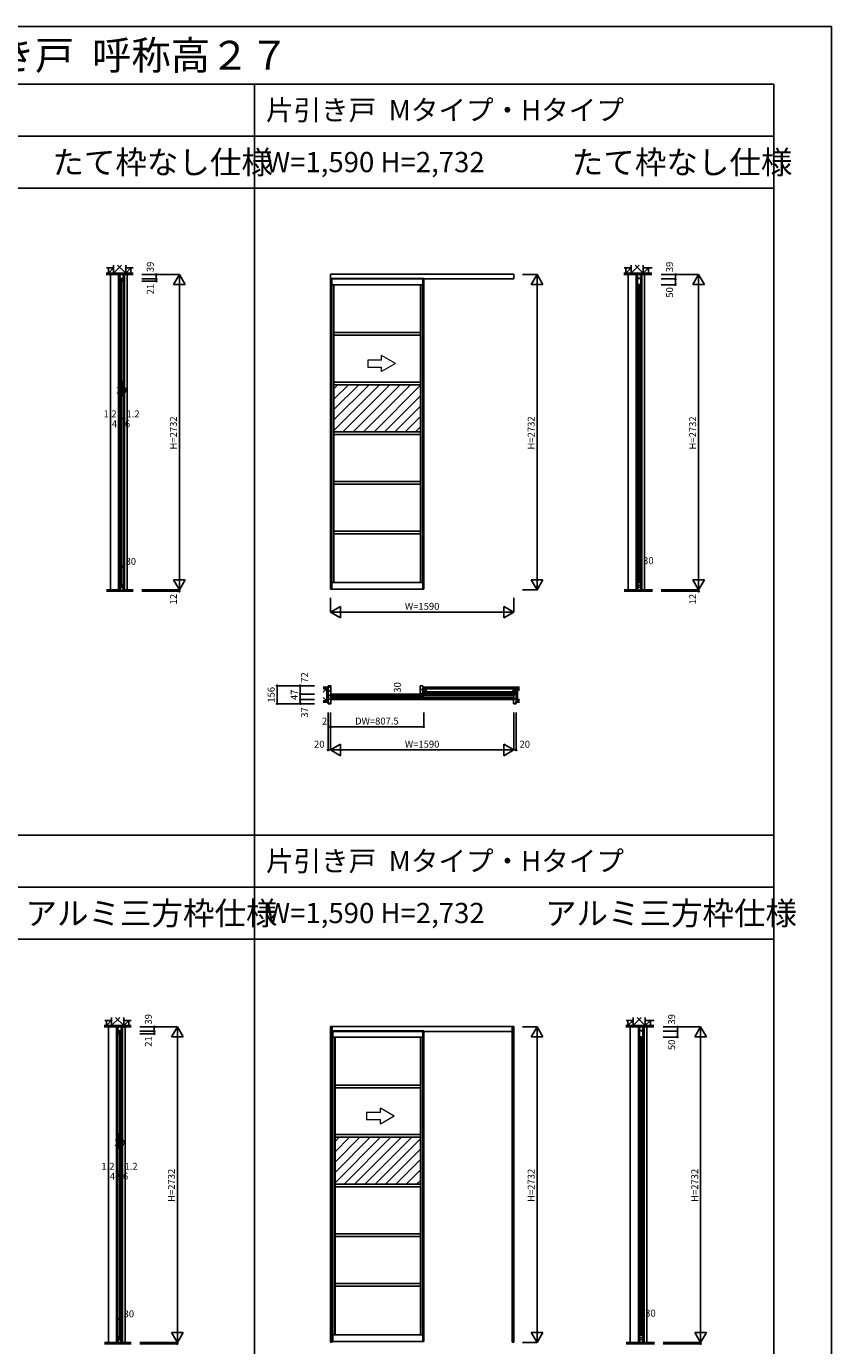
# Model space of a CAD drawing. Extents: x 0 to 27500, y 0 to 20000.
# Drawn here: x 20525 to 27500, y 8581 to 20000 of the extents above; entities that cross this region are included whole.
import ezdxf
from ezdxf.enums import TextEntityAlignment as Align

# ---------------------------------------------------------------- set-up
doc = ezdxf.new("R2010")
doc.units = 0
doc.layers.get('0').update_dxf_attribs({"linetype": 'CONTINUOUS'})
for name, color, linetype in [('YKK_A1', 4, 'CONTINUOUS'), ('YKK_B1', 4, 'CONTINUOUS'), ('YKK_B2', 5, 'CONTINUOUS'), ('YKK_C1', 4, 'CONTINUOUS'), ('YKK_F1', 7, 'CONTINUOUS'), ('YKK_N1', 2, 'CONTINUOUS'), ('YKK_Z1', 7, 'CONTINUOUS')]:
    doc.layers.add(name, color=color, linetype=linetype)
doc.styles.get("Standard").update_dxf_attribs({"font": 'txt.shx', "bigfont": 'bigfont.shx'})

msp = doc.modelspace()

# ---------------------------------------------------------------- linework, layer by layer
at = {"layer": 'YKK_A1'}
for p, q in [((24748, 17855), (23158, 17855)), ((23158, 17855), (23158, 17814)), ((23160, 17819), (23160, 15132)), ((23160, 17819), (23968, 17819)), ((23170, 17819), (23170, 15129)), ((23958, 15129), (23958, 17819)), ((23968, 15132), (23968, 17819)), ((24748, 17814), (24748, 17855)), ((23158, 17814), (24748, 17814)), ((23170, 17764), (23958, 17764)), ((23187, 17764), (23187, 15186)), ((23189, 17764), (23189, 15186)), ((23939, 15186), (23939, 17764)), ((23941, 15186), (23941, 17764)), ((23189, 17349), (23939, 17349)), ((23189, 17349), (23189, 17326)), ((23189, 17326), (23939, 17326)), ((23189, 16920), (23939, 16920)), ((23189, 16920), (23189, 16897)), ((23189, 16593), (23493, 16897)), ((23189, 16503), (23583, 16897)), ((23189, 16897), (23939, 16897)), ((23189, 16862), (23224, 16897)), ((23189, 16772), (23314, 16897)), ((23189, 16683), (23404, 16897)), ((23267, 16491), (23673, 16897)), ((23356, 16491), (23763, 16897)), ((23446, 16491), (23853, 16897)), ((23536, 16491), (23939, 16893)), ((23626, 16491), (23939, 16803)), ((23716, 16491), (23939, 16714)), ((23805, 16491), (23939, 16624)), ((23189, 16491), (23939, 16491)), ((23189, 16491), (23189, 16468)), ((23189, 16468), (23939, 16468)), ((23895, 16491), (23939, 16534)), ((23189, 16061), (23939, 16061)), ((23189, 16061), (23189, 16038)), ((23189, 16038), (23939, 16038)), ((23189, 15632), (23939, 15632)), ((23189, 15632), (23189, 15609)), ((23189, 15609), (23939, 15609)), ((23160, 15132), (23170, 15132)), ((23160, 15132), (23160, 15129)), ((23160, 15129), (23968, 15129)), ((23170, 15186), (23958, 15186)), ((23968, 15132), (23958, 15132)), ((23968, 15132), (23968, 15129)), ((23173, 11342), (23158, 11342)), ((23158, 11342), (23158, 8611)), ((24733, 11342), (23168, 11342)), ((23168, 11342), (23168, 11301)), ((23170, 11306), (23170, 8619)), ((23170, 11306), (23968, 11306)), ((23173, 8611), (23173, 11342)), ((23180, 11306), (23180, 8616)), ((23958, 8616), (23958, 11306)), ((23968, 8619), (23968, 11306)), ((24733, 11301), (24733, 11342)), ((24748, 11342), (24733, 11342)), ((24733, 11342), (24733, 8611)), ((24748, 8611), (24748, 11342)), ((23168, 11301), (24733, 11301)), ((23180, 11252), (23958, 11252)), ((23197, 11252), (23197, 8673)), ((23199, 11252), (23199, 8673)), ((23939, 8673), (23939, 11252)), ((23941, 8673), (23941, 11252)), ((23199, 10836), (23939, 10836)), ((23199, 10836), (23199, 10813)), ((23199, 10813), (23939, 10813)), ((23199, 10407), (23939, 10407)), ((23199, 10407), (23199, 10384)), ((23199, 10170), (23414, 10384)), ((23199, 10080), (23503, 10384)), ((23199, 9990), (23593, 10384)), ((23199, 10384), (23939, 10384)), ((23199, 10349), (23234, 10384)), ((23199, 10259), (23324, 10384)), ((23277, 9978), (23683, 10384)), ((23366, 9978), (23773, 10384)), ((23456, 9978), (23863, 10384)), ((23546, 9978), (23939, 10370)), ((23636, 9978), (23939, 10280)), ((23726, 9978), (23939, 10191)), ((23815, 9978), (23939, 10101)), ((23199, 9978), (23939, 9978)), ((23199, 9978), (23199, 9955)), ((23199, 9955), (23939, 9955)), ((23905, 9978), (23939, 10011)), ((23199, 9548), (23939, 9548)), ((23199, 9548), (23199, 9525)), ((23199, 9525), (23939, 9525)), ((23199, 9119), (23939, 9119)), ((23199, 9119), (23199, 9096)), ((23199, 9096), (23939, 9096)), ((23158, 8611), (23173, 8611)), ((23170, 8619), (23180, 8619)), ((23170, 8619), (23170, 8616)), ((23170, 8616), (23968, 8616)), ((23180, 8673), (23958, 8673)), ((23968, 8619), (23958, 8619)), ((23968, 8619), (23968, 8616)), ((24733, 8611), (24748, 8611))]:
    msp.add_line(p, q, dxfattribs=at)
at = {"layer": 'YKK_A1', "linetype": 'Continuous', "lineweight": 13}
for p, q in [((23722, 17081), (23602, 17150)), ((23602, 17111), (23602, 17150)), ((23482, 17111), (23482, 17051)), ((23602, 17111), (23482, 17111)), ((23482, 17051), (23602, 17051)), ((23722, 17081), (23602, 17012)), ((23602, 17012), (23602, 17051)), ((23712, 10568), (23592, 10637)), ((23592, 10598), (23592, 10637)), ((23472, 10598), (23472, 10538)), ((23592, 10598), (23472, 10598)), ((23472, 10538), (23592, 10538)), ((23712, 10568), (23592, 10499)), ((23592, 10499), (23592, 10538))]:
    msp.add_line(p, q, dxfattribs=at)
at = {"layer": 'YKK_B1'}
for p, q in [((23159, 14220), (24747, 14220)), ((24747, 14175), (23159, 14175)), ((23160, 14212), (23170, 14212)), ((23160, 14202), (23160, 14212)), ((23163, 14204), (23160, 14204)), ((23160, 14182), (23160, 14192)), ((23163, 14190), (23160, 14190)), ((23170, 14182), (23160, 14182)), ((23163, 14201), (23163, 14204)), ((23163, 14202), (23165, 14202)), ((23163, 14193), (23163, 14190)), ((23165, 14192), (23163, 14192)), ((23165, 14202), (23165, 14192)), ((23170, 14209), (23170, 14212)), ((23172, 14201), (23170, 14209)), ((23170, 14185), (23172, 14193)), ((23170, 14182), (23170, 14185)), ((23188, 14201), (23172, 14201)), ((23172, 14193), (23188, 14193)), ((23180, 14211), (23948, 14211)), ((23180, 14184), (23948, 14184)), ((23181, 14193), (23181, 14201)), ((23183, 14197), (23945, 14197)), ((23188, 14199), (23188, 14208)), ((23188, 14208), (23189, 14208)), ((23188, 14186), (23188, 14195)), ((23189, 14186), (23188, 14186)), ((23940, 14208), (23939, 14208)), ((23939, 14186), (23940, 14186)), ((23940, 14199), (23940, 14208)), ((23940, 14201), (23956, 14201)), ((23940, 14186), (23940, 14195)), ((23956, 14193), (23940, 14193)), ((23947, 14193), (23947, 14201)), ((23956, 14201), (23958, 14209)), ((23958, 14185), (23956, 14193)), ((23968, 14212), (23958, 14212)), ((23958, 14209), (23958, 14212)), ((23958, 14182), (23958, 14185)), ((23958, 14182), (23968, 14182)), ((23965, 14202), (23963, 14202)), ((23963, 14202), (23963, 14192)), ((23963, 14192), (23965, 14192)), ((23965, 14201), (23965, 14204)), ((23965, 14204), (23968, 14204)), ((23965, 14193), (23965, 14190)), ((23965, 14190), (23968, 14190)), ((23968, 14202), (23968, 14212)), ((23968, 14206), (24745, 14206)), ((23968, 14182), (23968, 14192)), ((24745, 14189), (23968, 14189))]:
    msp.add_line(p, q, dxfattribs=at)
at = {"layer": 'YKK_B2'}
for p, q in [((23139, 14271), (23161, 14293)), ((23161, 14293), (23139, 14293)), ((23139, 14293), (23139, 14137)), ((23163, 14221), (23163, 14291)), ((23936, 14283), (23945, 14293)), ((23936, 14291), (23936, 14222)), ((23960, 14293), (23938, 14293)), ((23960, 14240), (23960, 14293)), ((23139, 14267), (23139, 14162)), ((23139, 14235), (23163, 14259)), ((23139, 14200), (23158, 14219)), ((23139, 14165), (23158, 14184)), ((23158, 14175), (23158, 14220)), ((23159, 14221), (23163, 14224)), ((23159, 14221), (23162, 14221)), ((23162, 14174), (23159, 14174)), ((23162, 14221), (23163, 14221)), ((23163, 14173), (23162, 14174)), ((23163, 14139), (23163, 14173)), ((23936, 14248), (23960, 14272)), ((23936, 14222), (23960, 14222)), ((23945, 14222), (23957, 14234)), ((23957, 14227), (23957, 14240)), ((23957, 14240), (23960, 14240)), ((23960, 14227), (23957, 14227)), ((23960, 14222), (23960, 14227)), ((24744, 14221), (24744, 14225)), ((24747, 14221), (24744, 14221)), ((24744, 14221), (24744, 14221)), ((24744, 14166), (24768, 14190)), ((24744, 14173), (24744, 14174)), ((24744, 14174), (24747, 14174)), ((24744, 14139), (24744, 14173)), ((24746, 14227), (24768, 14227)), ((24748, 14205), (24768, 14225)), ((24748, 14175), (24748, 14220)), ((24768, 14227), (24768, 14137)), ((23139, 14137), (23161, 14137)), ((23146, 14137), (23163, 14153)), ((24768, 14137), (24746, 14137)), ((24750, 14137), (24768, 14154))]:
    msp.add_line(p, q, dxfattribs=at)
for centre, radius, start, end in [((23161, 14291), 2, 0, 90), ((23938, 14291), 2, 90, 180), ((23159, 14220), 1, 90, 180), ((23159, 14175), 1, 180, 270), ((24746, 14225), 2, 90, 180), ((24747, 14220), 1, 0, 90), ((24747, 14175), 1, 270, 0), ((23161, 14139), 2, 270, 0), ((24746, 14139), 2, 180, 270)]:
    msp.add_arc(centre, radius, start, end, dxfattribs=at)
at = {"layer": 'YKK_C1'}
for p, q in [((21325, 17853), (21325, 15122)), ((21372, 17853), (21327, 17853)), ((21327, 17853), (21327, 17814)), ((21336, 17843), (21329, 17843)), ((21329, 17843), (21329, 17830)), ((21329, 17830), (21344, 17830)), ((21330, 17852), (21330, 17843)), ((21333, 17849), (21333, 17852)), ((21333, 17852), (21336, 17852)), ((21333, 17846), (21333, 17844)), ((21333, 17844), (21336, 17844)), ((21335, 15134), (21335, 17819)), ((21336, 17853), (21336, 17843)), ((21340, 17819), (21360, 17819)), ((21340, 17794), (21340, 17819)), ((21341, 17853), (21341, 17848)), ((21341, 17848), (21343, 17848)), ((21371, 17830), (21356, 17830)), ((21359, 17848), (21357, 17848)), ((21359, 17853), (21359, 17848)), ((21360, 17819), (21360, 17794)), ((21364, 17853), (21364, 17843)), ((21364, 17852), (21367, 17852)), ((21367, 17844), (21364, 17844)), ((21364, 17843), (21371, 17843)), ((21365, 17819), (21365, 15134)), ((21367, 17852), (21367, 17849)), ((21367, 17846), (21367, 17844)), ((21371, 17852), (21371, 17843)), ((21371, 17843), (21371, 17830)), ((21372, 17814), (21372, 17853)), ((21374, 17853), (21374, 15122)), ((25808, 17853), (25808, 15122)), ((25855, 17853), (25810, 17853)), ((25810, 17853), (25810, 17814)), ((25812, 17852), (25812, 17843)), ((25819, 17843), (25812, 17843)), ((25812, 17843), (25812, 17830)), ((25812, 17830), (25827, 17830)), ((25815, 17849), (25815, 17852)), ((25815, 17852), (25819, 17852)), ((25815, 17846), (25815, 17844)), ((25815, 17844), (25819, 17844)), ((25818, 17819), (25818, 15133)), ((25819, 17853), (25819, 17843)), ((25819, 17819), (25846, 17819)), ((25819, 17764), (25819, 17819)), ((25823, 17853), (25823, 17848)), ((25823, 17848), (25825, 17848)), ((25854, 17830), (25839, 17830)), ((25842, 17848), (25840, 17848)), ((25842, 17853), (25842, 17848)), ((25846, 17819), (25846, 17764)), ((25847, 17853), (25847, 17843)), ((25847, 17852), (25850, 17852)), ((25850, 17844), (25847, 17844)), ((25847, 17843), (25854, 17843)), ((25848, 15133), (25848, 17819)), ((25850, 17852), (25850, 17849)), ((25850, 17846), (25850, 17844)), ((25853, 17852), (25853, 17843)), ((25854, 17843), (25854, 17830)), ((25855, 17814), (25855, 17853)), ((25857, 17853), (25857, 15122)), ((21340, 17805), (21360, 17805)), ((21344, 17794), (21340, 17794)), ((21344, 17795), (21344, 17794)), ((21345, 17795), (21344, 17795)), ((21350, 17800), (21350, 15160)), ((21356, 17795), (21354, 17795)), ((21356, 17794), (21356, 17795)), ((21360, 17794), (21356, 17794)), ((25830, 17764), (25819, 17764)), ((25833, 17771), (25833, 15179)), ((25835, 17764), (25846, 17764)), ((21328, 15122), (21327, 15122)), ((21327, 15122), (21327, 15122)), ((21333, 15124), (21343, 15124)), ((21335, 15133), (21335, 15129)), ((21340, 15133), (21335, 15133)), ((21335, 15129), (21343, 15129)), ((21340, 15169), (21340, 15133)), ((21344, 15169), (21340, 15169)), ((21340, 15158), (21360, 15158)), ((21340, 15146), (21360, 15146)), ((21342, 15125), (21343, 15125)), ((21342, 15124), (21342, 15110)), ((21342, 15110), (21358, 15110)), ((21343, 15125), (21343, 15117)), ((21343, 15120), (21357, 15120)), ((21344, 15168), (21344, 15169)), ((21345, 15168), (21344, 15168)), ((21356, 15168), (21354, 15168)), ((21356, 15169), (21356, 15168)), ((21360, 15169), (21356, 15169)), ((21356, 15129), (21365, 15129)), ((21358, 15125), (21357, 15125)), ((21357, 15125), (21357, 15117)), ((21357, 15124), (21366, 15124)), ((21358, 15110), (21358, 15124)), ((21360, 15133), (21360, 15169)), ((21365, 15133), (21360, 15133)), ((21365, 15129), (21365, 15133)), ((21372, 15122), (21372, 15122)), ((21372, 15122), (21372, 15122)), ((25810, 15122), (25810, 15122)), ((25810, 15122), (25810, 15122)), ((25816, 15124), (25825, 15124)), ((25819, 15186), (25819, 15129)), ((25830, 15186), (25819, 15186)), ((25819, 15164), (25846, 15164)), ((25819, 15146), (25846, 15146)), ((25819, 15129), (25826, 15129)), ((25824, 15125), (25826, 15125)), ((25824, 15124), (25824, 15110)), ((25824, 15110), (25841, 15110)), ((25826, 15125), (25826, 15117)), ((25826, 15120), (25840, 15120)), ((25835, 15186), (25846, 15186)), ((25839, 15129), (25846, 15129)), ((25841, 15125), (25840, 15125)), ((25840, 15125), (25840, 15117)), ((25840, 15124), (25849, 15124)), ((25841, 15110), (25841, 15124)), ((25846, 15129), (25846, 15186)), ((25855, 15122), (25855, 15122)), ((25855, 15122), (25855, 15122)), ((21308, 11340), (21308, 8609)), ((21355, 11340), (21310, 11340)), ((21310, 11340), (21310, 11302)), ((21312, 11339), (21312, 11330)), ((21319, 11330), (21312, 11330)), ((21312, 11330), (21312, 11317)), ((21312, 11317), (21327, 11317)), ((21315, 11336), (21315, 11339)), ((21315, 11339), (21319, 11339)), ((21315, 11333), (21315, 11331)), ((21315, 11331), (21319, 11331)), ((21318, 8621), (21318, 11306)), ((21319, 11340), (21319, 11330)), ((21323, 11340), (21323, 11335)), ((21323, 11335), (21325, 11335)), ((21323, 11306), (21343, 11306)), ((21323, 11280), (21323, 11306)), ((21354, 11317), (21339, 11317)), ((21342, 11335), (21340, 11335)), ((21342, 11340), (21342, 11335)), ((21343, 11306), (21343, 11280)), ((21347, 11340), (21347, 11330)), ((21347, 11339), (21350, 11339)), ((21350, 11331), (21347, 11331)), ((21347, 11330), (21354, 11330)), ((21348, 11306), (21348, 8621)), ((21350, 11339), (21350, 11336)), ((21350, 11333), (21350, 11331)), ((21353, 11339), (21353, 11330)), ((21354, 11330), (21354, 11317)), ((21355, 11302), (21355, 11340)), ((21357, 11340), (21357, 8609)), ((25826, 11340), (25826, 8609)), ((25873, 11340), (25828, 11340)), ((25828, 11340), (25828, 11302)), ((25830, 11339), (25830, 11330)), ((25837, 11330), (25830, 11330)), ((25830, 11330), (25830, 11317)), ((25830, 11317), (25844, 11317)), ((25833, 11336), (25833, 11339)), ((25833, 11339), (25837, 11339)), ((25833, 11333), (25833, 11331)), ((25833, 11331), (25837, 11331)), ((25835, 11306), (25835, 8620)), ((25837, 11340), (25837, 11330)), ((25837, 11306), (25864, 11306)), ((25837, 11251), (25837, 11306)), ((25841, 11340), (25841, 11335)), ((25841, 11335), (25843, 11335)), ((25872, 11317), (25857, 11317)), ((25860, 11335), (25858, 11335)), ((25860, 11340), (25860, 11335)), ((25864, 11340), (25864, 11330)), ((25864, 11339), (25868, 11339)), ((25868, 11331), (25864, 11331)), ((25864, 11330), (25872, 11330)), ((25864, 11306), (25864, 11252)), ((25865, 8620), (25865, 11306)), ((25868, 11339), (25868, 11336)), ((25868, 11333), (25868, 11331)), ((25871, 11339), (25871, 11330)), ((25872, 11330), (25872, 11317)), ((25873, 11302), (25873, 11340)), ((25875, 11340), (25875, 8609)), ((21323, 11292), (21343, 11292)), ((21327, 11280), (21323, 11280)), ((21327, 11282), (21327, 11280)), ((21328, 11282), (21327, 11282)), ((21333, 11287), (21333, 8647)), ((21339, 11282), (21337, 11282)), ((21339, 11280), (21339, 11282)), ((21343, 11280), (21339, 11280)), ((25848, 11252), (25837, 11252)), ((25850, 11258), (25850, 8666)), ((25853, 11252), (25864, 11252)), ((21310, 8609), (21310, 8609)), ((21310, 8609), (21310, 8609)), ((21316, 8611), (21325, 8611)), ((21318, 8620), (21318, 8616)), ((21323, 8620), (21318, 8620)), ((21318, 8616), (21326, 8616)), ((21323, 8656), (21323, 8620)), ((21327, 8656), (21323, 8656)), ((21323, 8645), (21343, 8645)), ((21323, 8633), (21343, 8633)), ((21324, 8612), (21326, 8612)), ((21324, 8611), (21324, 8597)), ((21324, 8597), (21341, 8597)), ((21326, 8612), (21326, 8604)), ((21326, 8607), (21340, 8607)), ((21327, 8655), (21327, 8656)), ((21328, 8655), (21327, 8655)), ((21339, 8655), (21337, 8655)), ((21339, 8656), (21339, 8655)), ((21343, 8656), (21339, 8656)), ((21339, 8616), (21348, 8616)), ((21341, 8612), (21340, 8612)), ((21340, 8612), (21340, 8604)), ((21340, 8611), (21349, 8611)), ((21341, 8597), (21341, 8611)), ((21343, 8620), (21343, 8656)), ((21348, 8620), (21343, 8620)), ((21348, 8616), (21348, 8620)), ((21355, 8609), (21355, 8609)), ((21355, 8609), (21355, 8609)), ((25828, 8609), (25828, 8609)), ((25828, 8609), (25828, 8609)), ((25834, 8611), (25843, 8611)), ((25837, 8673), (25837, 8616)), ((25848, 8673), (25837, 8673)), ((25837, 8651), (25864, 8651)), ((25837, 8633), (25864, 8633)), ((25837, 8616), (25844, 8616)), ((25842, 8612), (25843, 8612)), ((25842, 8611), (25842, 8597)), ((25842, 8597), (25859, 8597)), ((25843, 8612), (25843, 8604)), ((25843, 8607), (25857, 8607)), ((25853, 8673), (25864, 8673)), ((25857, 8616), (25864, 8616)), ((25859, 8612), (25857, 8612)), ((25857, 8612), (25857, 8604)), ((25858, 8611), (25867, 8611)), ((25859, 8597), (25859, 8611)), ((25864, 8616), (25864, 8673)), ((25873, 8609), (25873, 8609)), ((25873, 8609), (25873, 8609))]:
    msp.add_line(p, q, dxfattribs=at)
at = {"layer": 'YKK_C1', "linetype": 'ByBlock', "lineweight": -2}
for centre, start, end in [((21333, 15114), 90, 125.3765), ((21366, 15114), 54.6235, 90), ((25816, 15114), 90, 125.3765), ((25849, 15114), 54.6235, 90), ((21316, 8601), 90, 125.3765), ((21349, 8601), 54.6235, 90), ((25834, 8601), 90, 125.3765), ((25867, 8601), 54.6235, 90)]:
    msp.add_arc(centre, 10, start, end, dxfattribs=at)
at = {"layer": 'YKK_F1', "color": 7}
for p, q in [((0, 20000), (27500, 20000)), ((27500, 0), (27500, 20000)), ((0, 19500), (27000, 19500)), ((22500, 0), (22500, 19500)), ((27000, 0), (27000, 19500)), ((0, 19050), (27000, 19050)), ((0, 18600), (27000, 18600)), ((0, 13000), (27000, 13000)), ((0, 12550), (27000, 12550)), ((0, 12100), (27000, 12100))]:
    msp.add_line(p, q, dxfattribs=at)
at = {"layer": 'YKK_N1', "linetype": 'Continuous'}
for p, q in [((21525, 17853), (21850, 17853)), ((21525, 17814), (21650, 17814)), ((21650, 17814), (21650, 17853)), ((21800, 17767), (21850, 17853)), ((21850, 15122), (21850, 17853)), ((21850, 17853), (21900, 17767)), ((24823, 17853), (24948, 17853)), ((24898, 17767), (24948, 17853)), ((24948, 15122), (24948, 17853)), ((24948, 17853), (24998, 17767)), ((26023, 17853), (26348, 17853)), ((26023, 17814), (26148, 17814)), ((26148, 17814), (26148, 17853)), ((26298, 17767), (26348, 17853)), ((26348, 15122), (26348, 17853)), ((26348, 17853), (26398, 17767)), ((21525, 17794), (21650, 17794)), ((21800, 17767), (21900, 17767)), ((24898, 17767), (24998, 17767)), ((26023, 17764), (26148, 17764)), ((26298, 17767), (26398, 17767)), ((21340, 16807), (21360, 16807)), ((21329, 16607), (21371, 16607)), ((21335, 15325), (21365, 15325)), ((25818, 15332), (25848, 15332)), ((21850, 15122), (21800, 15208)), ((21900, 15208), (21800, 15208)), ((21900, 15208), (21850, 15122)), ((24948, 15122), (24898, 15208)), ((24998, 15208), (24898, 15208)), ((24998, 15208), (24948, 15122)), ((26348, 15122), (26298, 15208)), ((26398, 15208), (26298, 15208)), ((26398, 15208), (26348, 15122)), ((21525, 15122), (21850, 15122)), ((21525, 15110), (21850, 15110)), ((24823, 15122), (24948, 15122)), ((26023, 15122), (26348, 15122)), ((26023, 15110), (26348, 15110)), ((23158, 15055), (23158, 14930)), ((23245, 14980), (23158, 14930)), ((23245, 14980), (23245, 14880)), ((24662, 14980), (24662, 14880)), ((24748, 14930), (24662, 14980)), ((24748, 15055), (24748, 14930)), ((23158, 14930), (24748, 14930)), ((23158, 14930), (23245, 14880)), ((24748, 14930), (24662, 14880)), ((22696, 14137), (22696, 14293)), ((23021, 14293), (22696, 14293)), ((22896, 14221), (22896, 14293)), ((23021, 14221), (22896, 14221)), ((22896, 14137), (22896, 14174)), ((23021, 14174), (22896, 14174)), ((23790, 14182), (23790, 14212)), ((23915, 14212), (23790, 14212)), ((23915, 14182), (23790, 14182)), ((23021, 14137), (22696, 14137)), ((23138, 14062), (23138, 13737)), ((23158, 14062), (23158, 13737)), ((23160, 14062), (23160, 13937)), ((23968, 14062), (23968, 13937)), ((24748, 14062), (24748, 13737)), ((24768, 14062), (24768, 13737)), ((23158, 13937), (23968, 13937)), ((23245, 13787), (23158, 13737)), ((23158, 13737), (24748, 13737)), ((23158, 13737), (23245, 13687)), ((23245, 13787), (23245, 13687)), ((24662, 13787), (24662, 13687)), ((24748, 13737), (24662, 13787)), ((24748, 13737), (24662, 13687)), ((21508, 11340), (21833, 11340)), ((21633, 11302), (21633, 11340)), ((21783, 11254), (21833, 11340)), ((21833, 8609), (21833, 11340)), ((21833, 11340), (21883, 11254)), ((24823, 11340), (24948, 11340)), ((24898, 11254), (24948, 11340)), ((24948, 8609), (24948, 11340)), ((24948, 11340), (24998, 11254)), ((26040, 11340), (26365, 11340)), ((26165, 11302), (26165, 11340)), ((26315, 11254), (26365, 11340)), ((26365, 8609), (26365, 11340)), ((26365, 11340), (26415, 11254)), ((21508, 11302), (21633, 11302)), ((21508, 11280), (21633, 11280)), ((21783, 11254), (21883, 11254)), ((24898, 11254), (24998, 11254)), ((26040, 11302), (26165, 11302)), ((26040, 11252), (26165, 11252)), ((26315, 11254), (26415, 11254)), ((21323, 10294), (21343, 10294)), ((21311, 10094), (21354, 10094)), ((21318, 8812), (21348, 8812)), ((25835, 8819), (25865, 8819)), ((21833, 8609), (21783, 8695)), ((21883, 8695), (21783, 8695)), ((21883, 8695), (21833, 8609)), ((24948, 8609), (24898, 8695)), ((24998, 8695), (24898, 8695)), ((24998, 8695), (24948, 8609)), ((26365, 8609), (26315, 8695)), ((26415, 8695), (26315, 8695)), ((26415, 8695), (26365, 8609)), ((21508, 8609), (21833, 8609)), ((21508, 8597), (21833, 8597)), ((24823, 8609), (24948, 8609)), ((26040, 8609), (26365, 8609)), ((26040, 8597), (26365, 8597))]:
    msp.add_line(p, q, dxfattribs=at)
at = {"layer": 'YKK_N1'}
for p, q in [((21650, 17814), (21650, 17794)), ((26148, 17814), (26148, 17764)), ((21327, 16607), (21327, 16932)), ((21329, 16607), (21329, 16932)), ((21340, 16932), (21340, 16806)), ((21360, 16932), (21360, 16806)), ((21371, 16607), (21371, 16932)), ((21372, 16607), (21372, 16932)), ((21329, 16607), (21327, 16607)), ((21371, 16607), (21372, 16607)), ((21335, 15200), (21335, 15325)), ((21335, 15200), (21335, 15325)), ((21365, 15200), (21365, 15325)), ((21365, 15200), (21365, 15325)), ((25818, 15207), (25818, 15332)), ((25818, 15207), (25818, 15332)), ((25848, 15207), (25848, 15332)), ((25848, 15207), (25848, 15332)), ((21850, 15122), (21850, 15110)), ((26348, 15122), (26348, 15110)), ((22896, 14221), (22896, 14174)), ((23158, 13737), (23138, 13737)), ((24748, 13737), (24768, 13737)), ((21633, 11302), (21633, 11280)), ((26165, 11302), (26165, 11252)), ((21310, 10094), (21310, 10419)), ((21311, 10094), (21311, 10419)), ((21323, 10419), (21323, 10293)), ((21343, 10419), (21343, 10293)), ((21354, 10094), (21354, 10419)), ((21355, 10094), (21355, 10419)), ((21311, 10094), (21310, 10094)), ((21354, 10094), (21355, 10094)), ((21318, 8687), (21318, 8812)), ((21318, 8687), (21318, 8812)), ((21348, 8687), (21348, 8812)), ((21348, 8687), (21348, 8812)), ((25835, 8694), (25835, 8819)), ((25835, 8694), (25835, 8819)), ((25865, 8694), (25865, 8819)), ((25865, 8694), (25865, 8819)), ((21833, 8609), (21833, 8597)), ((26365, 8609), (26365, 8597))]:
    msp.add_line(p, q, dxfattribs=at)
at = {"layer": 'YKK_N1', "linetype": 'Continuous'}
for centre in [(21650, 17853), (21650, 17814), (26148, 17853), (26148, 17814), (21650, 17794), (26148, 17764), (21340, 16807), (21360, 16807), (21327, 16607), (21329, 16607), (21371, 16607), (21372, 16607), (21335, 15325), (21365, 15325), (25818, 15332), (25848, 15332), (21850, 15110), (26348, 15110), (22696, 14293), (22896, 14293), (22896, 14221), (22896, 14174), (23790, 14212), (23790, 14182), (22696, 14137), (22896, 14137), (23158, 13937), (23160, 13937), (23968, 13937), (23138, 13737), (24768, 13737), (21633, 11340), (21633, 11302), (26165, 11340), (26165, 11302), (21633, 11280), (26165, 11252), (21323, 10294), (21343, 10294), (21310, 10094), (21311, 10094), (21354, 10094), (21355, 10094), (21318, 8812), (21348, 8812), (25835, 8819), (25865, 8819), (21833, 8597), (26365, 8597)]:
    msp.add_circle(centre, 5, dxfattribs=at)
at = {"layer": 'YKK_Z1', "linetype": 'Continuous'}
for p, q in [((21280, 17934), (21280, 17864)), ((21350, 17934), (21280, 17864)), ((21315, 17934), (21385, 17864)), ((21385, 17864), (21385, 17934)), ((25763, 17934), (25763, 17864)), ((25833, 17934), (25763, 17864)), ((25798, 17934), (25868, 17864)), ((25868, 17864), (25868, 17934)), ((21217, 17864), (21450, 17864)), ((21217, 17853), (21450, 17853)), ((21235, 17909), (21220, 17909)), ((21280, 17909), (21235, 17909)), ((21235, 17909), (21235, 17864)), ((21235, 17864), (21280, 17909)), ((21235, 17864), (21280, 17864)), ((21280, 17864), (21280, 17909)), ((21294, 17878), (21280, 17864)), ((21280, 17864), (21385, 17864)), ((21327, 17853), (21327, 17864)), ((21328, 17853), (21372, 17864)), ((21372, 17853), (21372, 17864)), ((21430, 17909), (21385, 17909)), ((21385, 17864), (21430, 17909)), ((21385, 17864), (21399, 17878)), ((21385, 17864), (21430, 17864)), ((21430, 17864), (21430, 17909)), ((21430, 17909), (21450, 17909)), ((25700, 17864), (25942, 17864)), ((25700, 17853), (25942, 17853)), ((25718, 17909), (25703, 17909)), ((25763, 17909), (25718, 17909)), ((25718, 17909), (25718, 17864)), ((25718, 17864), (25763, 17909)), ((25718, 17864), (25763, 17864)), ((25763, 17864), (25763, 17909)), ((25777, 17878), (25763, 17864)), ((25763, 17864), (25868, 17864)), ((25810, 17853), (25810, 17864)), ((25811, 17853), (25855, 17864)), ((25855, 17853), (25855, 17864)), ((25913, 17909), (25868, 17909)), ((25868, 17864), (25913, 17909)), ((25868, 17864), (25882, 17878)), ((25868, 17864), (25913, 17864)), ((25913, 17864), (25913, 17909)), ((25913, 17909), (25946, 17909)), ((21219, 15122), (21341, 15122)), ((21219, 15120), (21341, 15120)), ((21219, 15118), (21341, 15118)), ((21219, 15116), (21341, 15116)), ((21219, 15114), (21341, 15114)), ((21219, 15112), (21341, 15112)), ((21450, 15110), (21219, 15110)), ((21341, 15122), (21341, 15110)), ((21359, 15122), (21450, 15122)), ((21359, 15122), (21359, 15110)), ((21359, 15120), (21450, 15120)), ((21359, 15118), (21450, 15118)), ((21359, 15116), (21450, 15116)), ((21359, 15114), (21450, 15114)), ((21359, 15112), (21450, 15112)), ((25702, 15122), (25823, 15122)), ((25702, 15120), (25823, 15120)), ((25702, 15118), (25823, 15118)), ((25702, 15116), (25823, 15116)), ((25702, 15114), (25823, 15114)), ((25702, 15112), (25823, 15112)), ((25948, 15110), (25702, 15110)), ((25823, 15122), (25823, 15110)), ((25842, 15122), (25948, 15122)), ((25842, 15122), (25842, 15110)), ((25842, 15120), (25948, 15120)), ((25842, 15118), (25948, 15118)), ((25842, 15116), (25948, 15116)), ((25842, 15114), (25948, 15114)), ((25842, 15112), (25948, 15112)), ((23139, 14280), (23096, 14280)), ((24795, 14280), (23960, 14280)), ((23126, 14267), (23096, 14267)), ((23126, 14267), (23096, 14237)), ((23139, 14267), (23096, 14267)), ((23096, 14192), (23126, 14162)), ((23096, 14162), (23126, 14162)), ((23096, 14162), (23139, 14162)), ((23126, 14162), (23126, 14267)), ((23126, 14267), (23139, 14267)), ((23126, 14267), (23139, 14162)), ((23126, 14162), (23126, 14267)), ((23139, 14162), (23126, 14162)), ((24768, 14239), (23957, 14239)), ((24768, 14227), (23957, 14227)), ((23988, 14267), (23960, 14239)), ((23988, 14267), (23960, 14267)), ((23960, 14267), (23960, 14239)), ((24795, 14267), (23960, 14267)), ((23960, 14239), (23988, 14239)), ((23988, 14239), (23988, 14267)), ((24768, 14267), (24740, 14239)), ((24768, 14267), (24740, 14267)), ((24740, 14267), (24740, 14239)), ((24740, 14239), (24768, 14239)), ((24780, 14267), (24768, 14267)), ((24768, 14267), (24768, 14162)), ((24780, 14267), (24768, 14162)), ((24768, 14239), (24768, 14267)), ((24768, 14162), (24780, 14162)), ((24795, 14162), (24768, 14162)), ((24780, 14162), (24780, 14267)), ((24780, 14162), (24780, 14267)), ((24780, 14267), (24786, 14267)), ((24780, 14267), (24795, 14252)), ((24795, 14177), (24780, 14162)), ((24795, 14162), (24780, 14162)), ((23096, 14150), (23139, 14150)), ((24795, 14150), (24768, 14150)), ((21263, 11421), (21263, 11351)), ((21333, 11421), (21263, 11351)), ((21298, 11421), (21368, 11351)), ((21368, 11351), (21368, 11421)), ((25780, 11421), (25780, 11351)), ((25850, 11421), (25780, 11351)), ((25815, 11421), (25885, 11351)), ((25885, 11351), (25885, 11421)), ((21200, 11351), (21433, 11351)), ((21200, 11340), (21433, 11340)), ((21218, 11396), (21203, 11396)), ((21263, 11396), (21218, 11396)), ((21218, 11396), (21218, 11351)), ((21218, 11351), (21263, 11396)), ((21218, 11351), (21263, 11351)), ((21263, 11351), (21263, 11396)), ((21277, 11365), (21263, 11351)), ((21263, 11351), (21368, 11351)), ((21310, 11340), (21310, 11351)), ((21311, 11340), (21355, 11351)), ((21355, 11340), (21355, 11351)), ((21413, 11396), (21368, 11396)), ((21368, 11351), (21413, 11396)), ((21368, 11351), (21382, 11365)), ((21368, 11351), (21413, 11351)), ((21413, 11351), (21413, 11396)), ((21413, 11396), (21433, 11396)), ((25717, 11351), (25960, 11351)), ((25717, 11340), (25960, 11340)), ((25735, 11396), (25721, 11396)), ((25780, 11396), (25735, 11396)), ((25735, 11396), (25735, 11351)), ((25735, 11351), (25780, 11396)), ((25735, 11351), (25780, 11351)), ((25780, 11351), (25780, 11396)), ((25795, 11365), (25780, 11351)), ((25780, 11351), (25885, 11351)), ((25828, 11340), (25828, 11351)), ((25828, 11340), (25873, 11351)), ((25873, 11340), (25873, 11351)), ((25930, 11396), (25885, 11396)), ((25885, 11351), (25930, 11396)), ((25885, 11351), (25900, 11365)), ((25885, 11351), (25930, 11351)), ((25930, 11351), (25930, 11396)), ((25930, 11396), (25963, 11396)), ((21202, 8609), (21323, 8609)), ((21202, 8607), (21323, 8607)), ((21202, 8605), (21323, 8605)), ((21202, 8603), (21323, 8603)), ((21202, 8601), (21323, 8601)), ((21202, 8599), (21323, 8599)), ((21433, 8597), (21202, 8597)), ((21323, 8609), (21323, 8597)), ((21342, 8609), (21433, 8609)), ((21342, 8609), (21342, 8597)), ((21342, 8607), (21433, 8607)), ((21342, 8605), (21433, 8605)), ((21342, 8603), (21433, 8603)), ((21342, 8601), (21433, 8601)), ((21342, 8599), (21433, 8599)), ((25720, 8609), (25841, 8609)), ((25720, 8607), (25841, 8607)), ((25720, 8605), (25841, 8605)), ((25720, 8603), (25841, 8603)), ((25720, 8601), (25841, 8601)), ((25720, 8599), (25841, 8599)), ((25965, 8597), (25720, 8597)), ((25841, 8609), (25841, 8597)), ((25860, 8609), (25965, 8609)), ((25860, 8609), (25860, 8597)), ((25860, 8607), (25965, 8607)), ((25860, 8605), (25965, 8605)), ((25860, 8603), (25965, 8603)), ((25860, 8601), (25965, 8601)), ((25860, 8599), (25965, 8599))]:
    msp.add_line(p, q, dxfattribs=at)
at = {"layer": 'YKK_Z1'}
for p, q in [((21254, 17853), (21254, 15122)), ((21322, 17853), (21322, 15122)), ((21397, 17853), (21397, 15122)), ((25737, 17853), (25737, 15122)), ((25880, 17853), (25880, 15122)), ((21237, 11340), (21237, 8609)), ((21305, 11340), (21305, 8609)), ((21380, 11340), (21380, 8609)), ((25755, 11340), (25755, 8609)), ((25898, 11340), (25898, 8609))]:
    msp.add_line(p, q, dxfattribs=at)

# ---------------------------------------------------------------- texts
for s, height, p in [('ＡＹＫＳＰ＿Ｋ０３  アルミインテリア建材  ［スクリーンパーティション］  間仕切  ラウンドレール  スライディングタイプ  片引き戸  呼称高２７', 250, (583, 19625)), ('片引き戸  Mタイプ・Hタイプ', 175, (22600, 19188)), ('W=1,590 H=2,732', 175, (22600, 18738)), ('片引き戸  Mタイプ・Hタイプ', 175, (22600, 12688)), ('W=1,590 H=2,732', 175, (22600, 12238))]:
    msp.add_text(s, height=height).set_placement(p)
at = {"color": 3}
for s, p in [('たて枠なし仕様', (20750, 18723)), ('たて枠なし仕様', (25250, 18723)), ('アルミ三方枠仕様', (20517, 12223)), ('アルミ三方枠仕様', (25017, 12223))]:
    msp.add_text(s, height=200, dxfattribs=at).set_placement(p)
at = {"layer": 'YKK_N1'}
for s, p in [('39', (21606, 17918)), ('39', (26104, 17918)), ('21', (21606, 17726)), ('50', (26104, 17697)), ('H=2732', (21806, 16481)), ('H=2732', (24905, 16481)), ('H=2732', (26304, 16481)), ('12', (21806, 15042)), ('12', (26304, 15042)), ('72', (22942, 14364)), ('156', (22653, 14214)), ('30', (23746, 14278)), ('47', (22853, 14214)), ('37', (22942, 14061)), ('39', (21589, 11405)), ('39', (26122, 11405)), ('21', (21589, 11213)), ('50', (26122, 11184)), ('H=2732', (21789, 9968)), ('H=2732', (24905, 9968)), ('H=2732', (26322, 9968))]:
    msp.add_text(s, height=60, rotation=90, dxfattribs=at).set_placement(p, align=Align.MIDDLE)
for s, p in [('20', (21304, 16822)), ('1.2', (21193, 16616)), ('1.2', (21392, 16616)), ('42.6', (21265, 16530)), ('20', (21287, 10309)), ('1.2', (21175, 10103)), ('1.2', (21375, 10103)), ('42.6', (21248, 10017))]:
    msp.add_text(s, height=60, dxfattribs=at).set_placement(p)
at = {"layer": 'YKK_N1', "linetype": 'Continuous'}
for p in [(21384, 15339), (25867, 15345), (21367, 8826), (25885, 8832)]:
    msp.add_text('30', height=60, dxfattribs=at).set_placement(p)
for s, p in [('W=1590', (23953, 14972)), ('2', (23108, 13979)), ('W=1590', (23953, 13779))]:
    msp.add_text(s, height=60, dxfattribs=at).set_placement(p, align=Align.MIDDLE)
at = {"layer": 'YKK_N1'}
for s, p in [('DW=807.5', (23561, 13979)), ('20', (23062, 13779)), ('20', (24842, 13779))]:
    msp.add_text(s, height=60, dxfattribs=at).set_placement(p, align=Align.MIDDLE)

doc.saveas('drawing.dxf')
